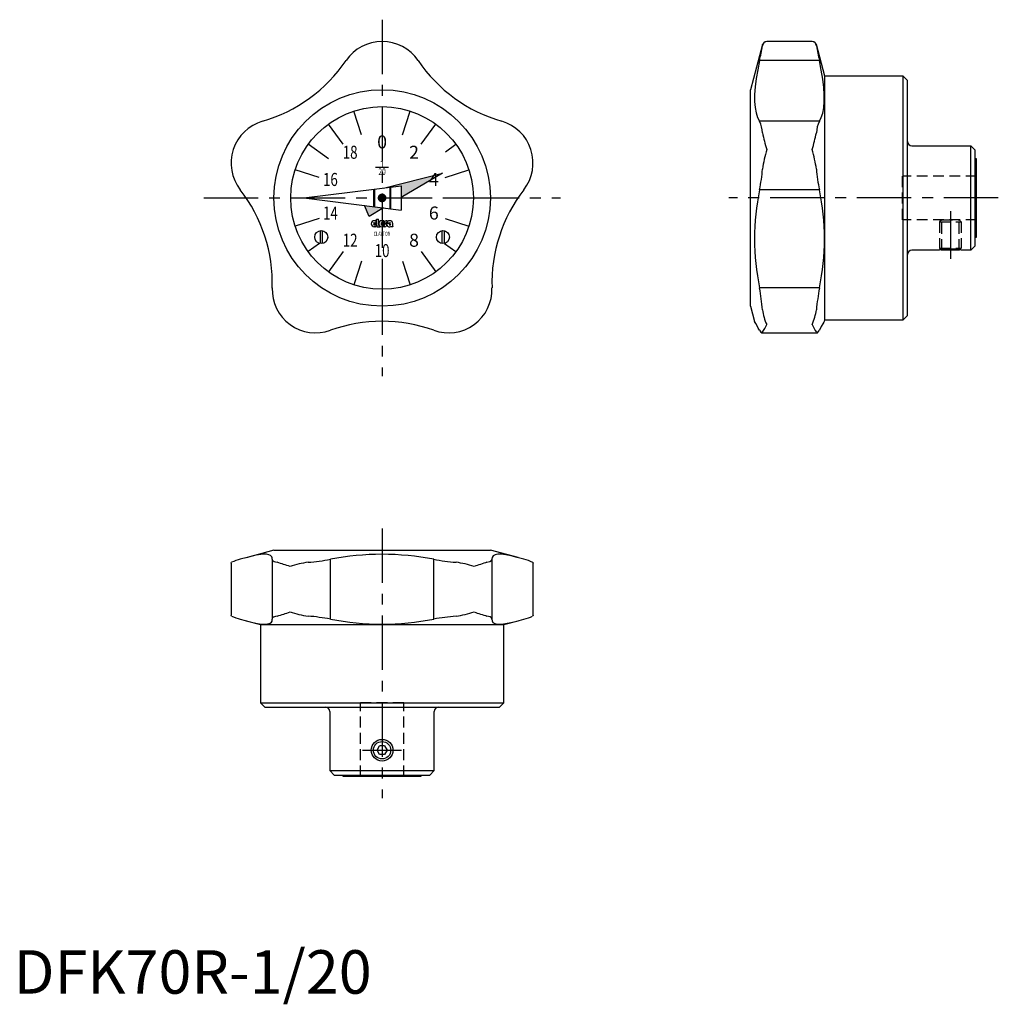
# Model space of a CAD drawing. Extents: x 1 to 226, y -2 to 224.
import ezdxf
from ezdxf.enums import TextEntityAlignment as Align

# ---------------------------------------------------------------- set-up
doc = ezdxf.new("R2010")
doc.units = 0
doc.header["$LTSCALE"] = 10
doc.header["$MEASUREMENT"] = 0
doc.linetypes.add('CENTER', pattern=[2, 1.25, -0.25, 0.25, -0.25])
doc.linetypes.add('HIDDEN', pattern=[0.375, 0.25, -0.125])
doc.layers.get('0').update_dxf_attribs({"linetype": 'CONTINUOUS'})
for name, color, linetype in [('1', 1, 'CENTER'), ('2', 2, 'HIDDEN'), ('3', 3, 'CONTINUOUS')]:
    doc.layers.add(name, color=color, linetype=linetype)
doc.styles.add('06500', font='romans.shx')
doc.styles.add('07500', font='romans.shx')
doc.styles.get("Standard").update_dxf_attribs({"font": 'ROMANS'})
doc.styles.add('Standard1', font='arial.ttf')

msp = doc.modelspace()

# ---------------------------------------------------------------- linework, layer by layer
for p, q in [((172.23, 218.29), (169.45, 207.93)), ((172.23, 218.02), (172.23, 218.29)), ((183.64, 219.03), (173.2, 219.03)), ((186.55, 211.03), (184.61, 218.29)), ((184.61, 218.02), (184.61, 218.29)), ((185.3, 214.65), (171.54, 214.65)), ((204.55, 211.03), (186.55, 211.03)), ((186.55, 155.03), (186.55, 211.03)), ((205.55, 210.03), (204.55, 211.03)), ((204.55, 155.03), (204.55, 211.03)), ((205.55, 156.03), (205.55, 210.03)), ((169.45, 158.13), (169.45, 207.93)), ((84.73, 204.03), (84.73, 198.28)), ((75.76, 195.37), (72.38, 200.02)), ((93.69, 195.37), (97.07, 200.02)), ((185.3, 200.67), (171.54, 200.67)), ((206.55, 195.03), (220.15, 195.03)), ((221.15, 194.03), (220.15, 195.03)), ((220.15, 171.03), (220.15, 195.03)), ((221.15, 172.03), (221.15, 194.03)), ((221.45, 192.03), (221.15, 192.03)), ((221.45, 174.03), (221.45, 192.03)), ((70.22, 187.75), (64.76, 189.52)), ((86.23, 190.03), (83.23, 190.03)), ((85.03, 185.32), (98.59, 188.77)), ((98.59, 188.77), (89.13, 183.16)), ((99.23, 187.75), (104.7, 189.52)), ((66.73, 183.03), (89.13, 185.83)), ((89.13, 185.83), (89.13, 180.23)), ((82.78, 185.05), (82.78, 181.02)), ((82.98, 185.05), (82.98, 181.02)), ((86.48, 185.52), (86.48, 180.55)), ((86.68, 185.52), (86.68, 180.55)), ((185.3, 184.93), (171.54, 184.93)), ((66.73, 183.03), (89.13, 180.23)), ((81.73, 178.76), (80.69, 181.29)), ((85.06, 180.74), (81.73, 178.76)), ((70.22, 178.32), (64.76, 176.55)), ((82.74, 177.25), (83.34, 177.25)), ((82.74, 176.94), (83.34, 176.94)), ((83.39, 177.8), (82.93, 177.8)), ((82.93, 177.34), (83.39, 177.34)), ((82.93, 176.85), (83.45, 176.85)), ((83.34, 176.94), (83.34, 177.25)), ((83.39, 177.34), (83.39, 177.8)), ((83.45, 178.18), (83.91, 178.18)), ((83.45, 177.09), (83.45, 178.18)), ((83.91, 177.09), (83.91, 178.18)), ((84.47, 177.25), (85.07, 177.25)), ((84.47, 176.94), (85.07, 176.94)), ((85.12, 177.8), (84.66, 177.8)), ((84.66, 177.34), (85.12, 177.34)), ((84.66, 176.85), (85.34, 176.85)), ((85.07, 176.94), (85.07, 177.25)), ((85.12, 177.34), (85.12, 177.8)), ((85.12, 176.85), (85.12, 176.39)), ((85.39, 176.92), (85.39, 176.9)), ((85.59, 177.27), (85.59, 177.28)), ((85.91, 177.8), (85.64, 177.8)), ((85.64, 177.34), (85.91, 177.34)), ((85.91, 177.34), (85.91, 177.8)), ((85.91, 177.34), (86.5, 177.34)), ((85.97, 177.25), (86.69, 177.25)), ((86.52, 177.8), (86.21, 177.8)), ((86.37, 176.94), (86.71, 176.94)), ((87.15, 177.22), (87.15, 176.59)), ((99.23, 178.32), (104.7, 176.55)), ((70.48, 175.53), (70.48, 172.56)), ((70.98, 175.53), (70.98, 172.56)), ((83.21, 176.39), (82.93, 176.39)), ((83.39, 176.64), (83.39, 176.57)), ((83.62, 176.39), (84.19, 176.39)), ((84.89, 176.39), (84.66, 176.39)), ((85.07, 176.64), (85.07, 176.57)), ((85.34, 176.39), (85.12, 176.39)), ((87.23, 176.39), (86.71, 176.39)), ((98.48, 175.53), (98.48, 172.56)), ((98.98, 175.53), (98.98, 172.56)), ((221.15, 174.03), (221.45, 174.03)), ((75.76, 170.7), (72.38, 166.05)), ((93.69, 170.7), (97.07, 166.05)), ((212.95, 171.03), (206.55, 171.03)), ((213.45, 171.03), (213.37, 171.11)), ((217.46, 171.03), (213.45, 171.03)), ((217.54, 171.11), (217.46, 171.03)), ((220.15, 171.03), (217.95, 171.03)), ((220.15, 171.03), (221.15, 172.03)), ((84.73, 167.78), (84.73, 162.03)), ((185.3, 162.32), (171.54, 162.32)), ((169.45, 158.13), (170.39, 154.65)), ((186.45, 154.65), (186.55, 155.03)), ((186.55, 155.03), (204.55, 155.03)), ((204.55, 155.03), (205.55, 156.03)), ((172.05, 152), (184.79, 152)), ((59.83, 102), (53.46, 100.29)), ((59.83, 102), (109.63, 102)), ((115.99, 100.3), (109.63, 102)), ((59.45, 99.92), (59.45, 86.21)), ((72.84, 86.15), (72.84, 99.92)), ((96.61, 86.15), (96.61, 99.92)), ((110.01, 86.21), (110.01, 99.92)), ((50, 99.02), (50, 87.05)), ((119.45, 87.05), (119.45, 99.02)), ((53.47, 85.77), (56.73, 84.9)), ((56.73, 84.9), (56.73, 66.9)), ((56.73, 84.9), (112.73, 84.9)), ((112.73, 84.9), (115.99, 85.78)), ((112.73, 66.9), (112.73, 84.9)), ((56.73, 66.9), (57.73, 65.9)), ((56.73, 66.9), (112.73, 66.9)), ((57.73, 65.9), (111.73, 65.9)), ((111.73, 65.9), (112.73, 66.9)), ((72.73, 64.9), (72.73, 51.3)), ((96.73, 51.3), (96.73, 64.9)), ((83.57, 56), (84.15, 57)), ((85.3, 57), (84.15, 57)), ((85.3, 57), (85.88, 56)), ((84.15, 55), (83.57, 56)), ((85.3, 55), (84.15, 55)), ((85.88, 56), (85.3, 55)), ((72.73, 51.3), (73.73, 50.3)), ((72.73, 51.3), (96.73, 51.3)), ((73.73, 50.3), (95.73, 50.3)), ((75.73, 50.3), (75.73, 50)), ((75.73, 50), (93.73, 50)), ((93.73, 50), (93.73, 50.3)), ((95.73, 50.3), (96.73, 51.3))]:
    msp.add_line(p, q)
at = {"flags": 128}
for points in [[(171.54, 214.65), (171.11, 212.52), (170.77, 210.51), (170.52, 208.57), (170.4, 206.79), (170.4, 205.23), (170.51, 203.85), (170.75, 202.6), (171.09, 201.55), (171.54, 200.67)], [(185.3, 200.67), (185.73, 201.5), (186.07, 202.52), (186.32, 203.77), (186.44, 205.21), (186.44, 206.76), (186.33, 208.47), (186.09, 210.38), (185.75, 212.42), (185.3, 214.65)], [(186.44, 154.65), (186.44, 154.65), (186.33, 154.45), (186.09, 154.05), (185.75, 153.43), (185.3, 152.59)], [(171.54, 152.59), (171.81, 152.16), (172.04, 152), (172.23, 152.15)], [(184.61, 152.15), (184.69, 152.04), (184.88, 152.03), (185.13, 152.29), (185.3, 152.59)], [(59.45, 99.92), (59.46, 100.24), (59.35, 100.52), (59.03, 100.82), (58.65, 100.97), (58.15, 101.06), (57.55, 101.07), (56.86, 101.01), (55.75, 100.84), (54.78, 100.63), (53.72, 100.36), (52.1, 99.92)], [(59.45, 99.92), (59.46, 99.78), (59.53, 99.65), (59.68, 99.53), (59.9, 99.42), (60.21, 99.31), (60.61, 99.22)], [(108.84, 99.22), (109.51, 99.4), (109.89, 99.61), (110.01, 99.88), (110, 99.92)], [(117.35, 99.92), (115.82, 100.34), (114.43, 100.68), (113.19, 100.93), (112.14, 101.06), (111.32, 101.06), (110.7, 100.94), (110.26, 100.71), (110.02, 100.36), (110, 99.92)], [(50.01, 99.02), (50, 99.04), (50.1, 99.22)], [(119.36, 99.22), (119.45, 99.1), (119.44, 99.02)], [(50.1, 86.84), (50.01, 86.97), (50.01, 87.05)], [(52.1, 86.15), (53.27, 85.83), (54.35, 85.54), (55.67, 85.25), (56.54, 85.1), (57.32, 85.01), (57.95, 85), (58.47, 85.05), (59, 85.23), (59.28, 85.44), (59.43, 85.71), (59.45, 86.15)], [(60.61, 86.84), (60.25, 86.76), (59.95, 86.67), (59.72, 86.57), (59.56, 86.46), (59.47, 86.33), (59.45, 86.19), (59.45, 86.15)], [(110, 86.15), (109.92, 86.42), (109.56, 86.65), (108.84, 86.84)], [(110, 86.15), (110.02, 85.73), (110.23, 85.38), (110.66, 85.14), (111.31, 85.01), (112.12, 85.01), (113.13, 85.13), (114.34, 85.36), (115.74, 85.71), (117.35, 86.15)], [(119.45, 87.05), (119.45, 87.03), (119.36, 86.84)]]:
    msp.add_lwpolyline(points, dxfattribs=at)
at = {"const_width": 1}
msp.add_lwpolyline([(84.43, 183.44, 1), (85.02, 182.63, 1)], format="xyb", close=True, dxfattribs=at)
for centre, radius in [((84.73, 183.03), 24.9), ((84.73, 183.03), 21), ((70.73, 174.03), 1.5), ((98.73, 174.03), 1.5), ((84.73, 56), 2.5)]:
    msp.add_circle(centre, radius)
for centre, radius, start, end in [((84.73, 209.03), 10, 34.1469, 145.8531), ((-54.45, 262.75), 231.05, 347.9832, 348.8365), ((173.2, 218.03), 1, 90.0231, 165), ((173.3, 217.97), 1.07, 95.5529, 177.324), ((183.64, 218.03), 1, 15, 90.0252), ((183.53, 217.96), 1.08, 3.0024, 84.1206), ((411.91, 262.88), 231.68, 191.1646, 192.0157), ((47.48, 234.3), 35, 286.1486, 325.8514), ((121.97, 234.3), 35, 214.1486, 253.8514), ((60, 191.07), 10, 106.1469, 217.8531), ((109.45, 191.07), 10, 322.1469, 73.8531), ((164.99, 197.55), 7.25, 3.7119, 25.5019), ((191.58, 197.62), 6.98, 154.0699, 176.7164), ((212.36, 206.01), 40.92, 191.2524, 196.8295), ((142.62, 206.47), 42.83, 343.2953, 348.6228), ((206.55, 196.03), 1, 180, 270), ((201.26, 185.77), 29.29, 163.3619, 172.3567), ((156.12, 185.89), 28.74, 7.5573, 16.724), ((135.36, 192.63), 36.99, 347.9853, 355.4049), ((221.61, 192.65), 37.12, 184.6079, 192.002), ((24.47, 163.45), 35, 358.1473, 37.8527), ((144.99, 163.46), 35, 142.1469, 181.8531), ((226.86, 173.63), 56.46, 168.4505, 191.5495), ((130.37, 173.63), 56.09, 348.3719, 11.6281), ((82.93, 177.09), 0.705, 90, 270), ((82.93, 177.09), 0.244, 90, 140.8333), ((82.93, 177.09), 0.244, 219.1667, 270), ((83.91, 176.62), 0.513, 154.0666, 177.8609), ((84.73, 177.04), 1.28, 177.7958, 210.7664), ((84.8, 177.04), 0.897, 176.7697, 226.8331), ((84.66, 177.09), 0.705, 90, 270), ((84.66, 177.09), 0.244, 90, 140.8333), ((84.66, 177.09), 0.244, 219.1667, 270), ((85.59, 176.62), 0.513, 154.0666, 177.8609), ((85.64, 177.34), 0.462, 90, 234.9004), ((85.34, 176.85), 0.462, 270, 54.9004), ((85.34, 176.9), 0.0513, 270, 0), ((85.34, 176.92), 0.0513, 0, 54.9004), ((85.64, 177.28), 0.0513, 90, 180), ((85.64, 177.27), 0.0513, 180, 234.9004), ((86.38, 176.91), 0.526, 140.6433, 303.5775), ((85.45, 177.56), 0.513, 334.0666, 357.8609), ((86.21, 177.54), 0.256, 90, 180), ((86.37, 176.9), 0.0385, 90, 235.4397), ((86.5, 177.08), 0.256, 235.4397, 326.633), ((86.5, 177.08), 0.256, 40.5416, 90), ((86.53, 177.17), 0.623, 4.2068, 90.6664), ((83.21, 176.57), 0.179, 270, 0), ((84.89, 176.57), 0.179, 270, 0), ((86.92, 176.54), 0.256, 194.9544, 216.8782), ((87.41, 176.57), 0.256, 175.266, 225.8461), ((206.55, 170.03), 1, 90, 180), ((215.45, 159.17), 12.12, 78.0984, 101.9016), ((69.45, 162), 10, 178.1469, 289.8531), ((100.01, 162), 10, 250.1469, 1.8531), ((105.43, 150.65), 67.14, 5.6972, 10.015), ((251.4, 150.65), 67.12, 169.9844, 174.3033), ((183.36, 158.63), 11.21, 186.7661, 204.9288), ((173.57, 158.61), 11.11, 334.9966, 353.3086), ((84.73, 119.67), 35, 70.1469, 109.8531), ((137.24, 134.88), 38.6, 27.3189, 30.8098), ((154.44, 163.06), 20.87, 328.476, 333.988), ((200.1, 161.8), 18.25, 205.6159, 211.9201), ((54.87, 88.65), 11.6, 103.7724, 114.2679), ((63.07, 152.96), 53.94, 274.9367, 280.4313), ((84.73, 38.76), 62.3, 79.0004, 100.9996), ((106.37, 152.89), 53.87, 259.5649, 265.0671), ((114.55, 88.52), 11.73, 65.7931, 76.1666), ((21.83, -24.43), 129.59, 71.214, 72.5888), ((70.18, 79.25), 20.12, 97.0273, 109.1807), ((99.23, 79.06), 20.32, 70.8797, 82.9124), ((145.52, -17.99), 122.82, 107.3733, 108.8239), ((54.91, 97.55), 11.73, 245.7931, 256.1666), ((23.94, 204.06), 122.82, 287.3733, 288.8239), ((70.22, 107.01), 20.32, 250.8797, 262.9124), ((63.08, 33.18), 53.87, 79.5649, 85.0671), ((84.73, 147.31), 62.3, 259.0004, 280.9996), ((106.38, 33.1), 53.94, 94.9367, 100.4313), ((99.28, 106.82), 20.12, 277.0273, 289.1807), ((147.87, 211.25), 130.39, 251.2182, 252.5846), ((114.58, 97.44), 11.63, 283.7849, 294.2554), ((71.73, 64.9), 1, 0, 90), ((97.73, 64.9), 1, 90, 180)]:
    msp.add_arc(centre, radius, start, end)
for points in [[(85.03, 185.32), (89.13, 185.83), (98.59, 188.77)], [(89.13, 185.83), (89.13, 183.16), (98.59, 188.77)], [(80.69, 181.29), (81.73, 178.76), (85.06, 180.74)]]:
    msp.add_solid(points)
at = {"layer": '1'}
for p, q in [((84.73, 224.03), (84.73, 142.03)), ((43.73, 183.03), (125.73, 183.03)), ((226.45, 183.03), (164.45, 183.03)), ((215.45, 180.03), (215.45, 169.03)), ((84.73, 107), (84.73, 45)), ((80.23, 56), (89.23, 56))]:
    msp.add_line(p, q, dxfattribs=at)
at = {"layer": '2'}
for p, q in [((221.45, 188.03), (204.45, 188.03)), ((204.45, 178.03), (204.45, 188.03)), ((221.45, 178.03), (204.45, 178.03)), ((213.45, 178.03), (212.95, 177.54)), ((212.95, 177.54), (212.95, 171.52)), ((212.95, 177.54), (217.95, 177.54)), ((213.45, 178.03), (217.46, 178.03)), ((213.45, 171.03), (213.45, 178.03)), ((217.95, 177.54), (217.46, 178.03)), ((217.46, 171.03), (217.46, 178.03)), ((217.95, 177.54), (217.95, 171.52)), ((212.95, 171.52), (213.37, 171.11)), ((212.95, 171.52), (217.95, 171.52)), ((217.54, 171.11), (217.95, 171.52)), ((79.73, 50), (79.73, 67)), ((79.73, 67), (89.73, 67)), ((89.73, 50), (89.73, 67))]:
    msp.add_line(p, q, dxfattribs=at)
at = {"layer": '3'}
for p, q in [((80.01, 197.54), (78.24, 203.01)), ((89.44, 197.54), (91.22, 203.01)), ((72.39, 192), (67.74, 195.38)), ((99.29, 193.61), (101.72, 195.38)), ((63.73, 183.03), (66.73, 183.03)), ((99.98, 183.03), (105.73, 183.03)), ((70.34, 172.58), (67.74, 170.69)), ((72.39, 174.07), (72.23, 173.95)), ((97.06, 174.07), (97.23, 173.95)), ((99.11, 172.58), (101.72, 170.69)), ((80.01, 168.53), (78.24, 163.06)), ((89.44, 168.53), (91.22, 163.06))]:
    msp.add_line(p, q, dxfattribs=at)
msp.add_circle((84.73, 56), 2.01, dxfattribs=at)

# ---------------------------------------------------------------- texts
for s, p in [('0', (84.73, 195.53)), ('2', (92.07, 193.15)), ('4', (96.62, 186.9)), ('6', (96.62, 179.17)), ('8', (92.07, 172.92))]:
    msp.add_text(s, height=3).set_placement(p, align=Align.MIDDLE)
at = {"style": '07500', "width": 0.75}
for s, p in [('18', (77.38, 193.15)), ('16', (72.84, 186.9)), ('14', (72.84, 179.17)), ('12', (77.38, 172.92)), ('10', (84.73, 170.53))]:
    msp.add_text(s, height=3, dxfattribs=at).set_placement(p, align=Align.MIDDLE)
msp.add_text('1', height=1.5).set_placement((84.73, 190.03), align=Align.CENTER)
for s, height, style, width, p in [('20', 1.5, '07500', 0.75, (84.73, 188.33)), ('CLAYTON', 1, '06500', 0.65, (84.73, 174.28))]:
    msp.add_text(s, height=height, dxfattribs=dict(style=style, width=width)).set_placement(p, align=Align.CENTER)
at = {"color": 3, "style": 'Standard1'}
msp.add_text('DFK70R-1/20', height=10, dxfattribs=at).set_placement((0, 0))

doc.saveas('drawing.dxf')
